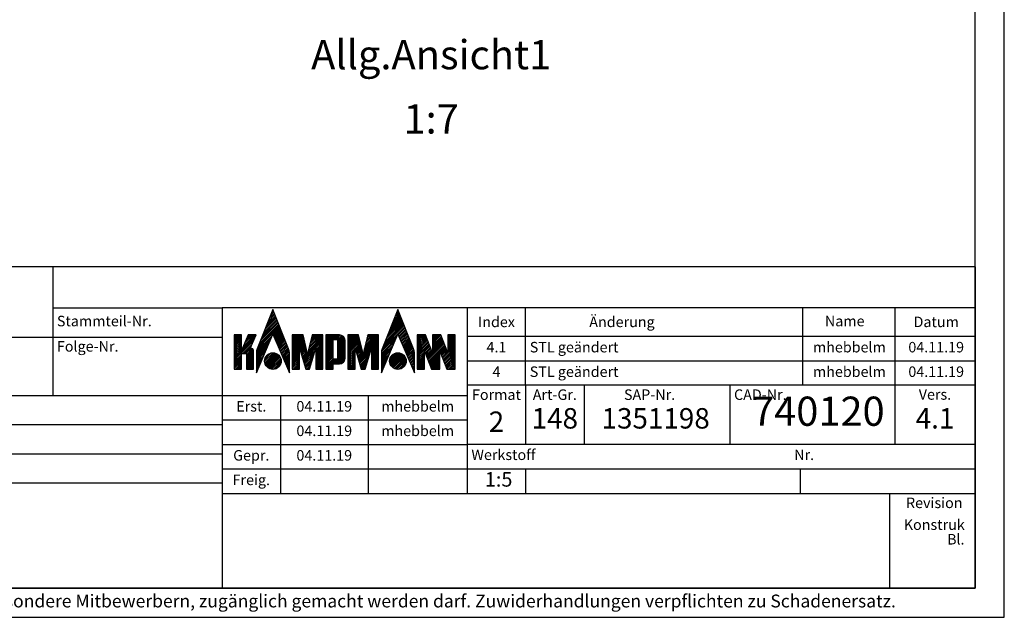
# Model space of a CAD drawing. Units: millimetres. Extents: x -20 to 574, y -96 to 324.
# Drawn here: x 406 to 574, y -96 to 6 of the extents above; entities that cross this region are included whole.
import ezdxf

# ---------------------------------------------------------------- set-up
doc = ezdxf.new("R2010")
doc.units = ezdxf.units.MM
doc.layers.add('1', color=7, linetype='Continuous')
doc.layers.add('3', color=7, linetype='Continuous')
doc.styles.add('CONVERTER_12', font='txt.shx', dxfattribs={"width": 0.9})
doc.styles.add('CONVERTER_13', font='txt.shx', dxfattribs={"width": 0.81})
doc.styles.add('CONVERTER_14', font='txt.shx', dxfattribs={"width": 0.765})
pattern_1 = [(45, (-454.58975, -374.62787), (-0.282842712, 2e-17), [])]

# ---------------------------------------------------------------- blocks, each defined once
blk = doc.blocks.new('Allg_Ansicht1__19', base_point=(3164, 455))
at = {"layer": '1', "color": 7, "insert": (3332.5, 18.8), "char_height": 35, "attachment_point": 2, "line_spacing_factor": 1.320528, "style": 'CONVERTER_12'}
blk.add_mtext('Allg.Ansicht1\\P     1:7', dxfattribs=at)
blk = doc.blocks.new('KOPF_SAP', base_point=(569.26, -91.17))
at = {"layer": '1', "linetype": 'Continuous'}
h = blk.add_hatch(dxfattribs=at)
h.set_pattern_fill('CUSTOM8', color=2, scale=0.2, angle=45, pattern_type=2)
h.set_pattern_definition(pattern_1)
h.paths.add_polyline_path([(451.79, -54.3), (451.79, -50.92), (451.65, -50.2), (448.96, -43.47), (446.27, -50.2), (446.13, -50.92), (446.13, -54.3), (448.96, -47.67)])
h = blk.add_hatch(dxfattribs=at)
h.set_pattern_fill('CUSTOM7', color=2, scale=0.2, angle=45, pattern_type=2)
h.set_pattern_definition(pattern_1)
h.paths.add_polyline_path([(473.21, -54.3), (473.2, -50.75), (473.07, -50.2), (470.38, -43.47), (467.69, -50.2), (467.56, -50.78), (467.55, -54.3), (470.38, -47.67)])
h = blk.add_hatch(dxfattribs=at)
h.set_pattern_fill('CUSTOM4', color=2, scale=0.2, angle=45, pattern_type=2)
h.set_pattern_definition(pattern_1)
edge = h.paths.add_edge_path()
edge.add_line((444.74, -47.8), (443.58, -50.48))
edge.add_line((443.58, -50.48), (443.58, -47.8))
edge.add_line((443.58, -47.8), (442.35, -47.8))
edge.add_line((442.35, -47.8), (442.35, -53.66))
edge.add_line((442.35, -53.66), (443.58, -53.66))
edge.add_line((443.58, -53.66), (443.58, -50.99))
edge.add_line((443.58, -50.99), (444.42, -50.99))
edge.add_line((444.42, -50.99), (444.42, -53.66))
edge.add_line((444.42, -53.66), (445.64, -53.66))
edge.add_line((445.64, -53.66), (445.64, -50.43))
edge.add_arc((445.33, -50.43), 0.309, 0, 90)
edge.add_line((445.33, -50.12), (445.07, -50.12))
edge.add_line((445.07, -50.12), (446.07, -47.8))
edge.add_line((446.07, -47.8), (444.74, -47.8))
h = blk.add_hatch(dxfattribs=at)
h.set_pattern_fill('CUSTOM3', color=2, scale=0.2, angle=45, pattern_type=2)
h.set_pattern_definition(pattern_1)
h.paths.add_polyline_path([(454.13, -47.8), (452.28, -47.8), (452.28, -53.66), (453.51, -53.66), (453.51, -50.09), (454.58, -53.66), (455.24, -53.66), (456.31, -50.09), (456.31, -53.66), (457.54, -53.66), (457.54, -47.8), (455.69, -47.8), (454.91, -51.03)])
h = blk.add_hatch(dxfattribs=at)
h.set_pattern_fill('CUSTOM0', color=2, scale=0.2, angle=45, pattern_type=2)
h.set_pattern_definition(pattern_1)
edge = h.paths.add_edge_path()
edge.add_line((460.35, -47.8), (458.03, -47.8))
edge.add_line((458.03, -47.8), (458.03, -53.66))
edge.add_line((458.03, -53.66), (459.3, -53.66))
edge.add_line((459.3, -53.66), (459.3, -52.75))
edge.add_line((459.3, -52.75), (460.35, -52.75))
edge.add_arc((460.35, -51.79), 0.965, 270, 360)
edge.add_line((461.32, -51.79), (461.32, -48.77))
edge.add_arc((460.35, -48.77), 0.965, 360, 450)
h.paths.add_polyline_path([(460.09, -51.88), (460.09, -48.67), (459.25, -48.67), (459.25, -51.88)], flags=16)
h = blk.add_hatch(dxfattribs=at)
h.set_pattern_fill('CUSTOM2', color=2, scale=0.2, angle=45, pattern_type=2)
h.set_pattern_definition(pattern_1)
h.paths.add_polyline_path([(463.65, -47.8), (461.81, -47.8), (461.81, -53.66), (463.03, -53.66), (463.03, -50.09), (464.1, -53.66), (464.77, -53.66), (465.84, -50.09), (465.84, -53.66), (467.06, -53.66), (467.06, -47.8), (465.21, -47.8), (464.43, -51.03)])
h = blk.add_hatch(dxfattribs=at)
h.set_pattern_fill('CUSTOM1', color=2, scale=0.2, angle=45, pattern_type=2)
h.set_pattern_definition(pattern_1)
h.paths.add_polyline_path([(475.1, -47.8), (473.7, -47.8), (473.7, -53.66), (474.92, -53.66), (474.92, -50.59), (476.14, -53.66), (477.54, -53.66), (477.54, -50.59), (478.76, -53.66), (480.16, -53.66), (480.16, -47.8), (478.94, -47.8), (478.94, -50.87), (477.72, -47.8), (476.32, -47.8), (476.32, -50.87)])
h = blk.add_hatch(dxfattribs=at)
h.set_pattern_fill('CUSTOM5', color=2, scale=0.2, angle=45, pattern_type=2)
h.set_pattern_definition(pattern_1)
edge = h.paths.add_edge_path()
edge.add_arc((448.96, -52.29), 1.42, 0, 360)
h = blk.add_hatch(dxfattribs=at)
h.set_pattern_fill('CUSTOM6', color=2, scale=0.2, angle=45, pattern_type=2)
h.set_pattern_definition(pattern_1)
edge = h.paths.add_edge_path()
edge.add_arc((470.38, -52.29), 1.42, 0, 360)
at = {"layer": '1', "color": 3, "linetype": 'Continuous'}
for p, q in [((569.26, -36.17), (384.26, -36.17)), ((569.26, -36.17), (569.26, -91.17)), ((569.26, -43.17), (440.26, -43.17)), ((440.26, -43.17), (440.26, -91.17)), ((440.26, -43.17), (440.26, -91.17)), ((440.26, -43.17), (440.26, -91.17)), ((384.26, -91.17), (569.26, -91.17))]:
    blk.add_line(p, q, dxfattribs=at)
at = {"layer": '1', "color": 2, "linetype": 'Continuous'}
for p, q in [((411.26, -36.17), (411.26, -58.17)), ((482.26, -43.17), (482.26, -74.97)), ((384.26, -48.17), (440.26, -48.17)), ((482.26, -48.04), (569.26, -48.04)), ((569.26, -56.44), (482.26, -56.44)), ((492.26, -56.44), (492.26, -66.57)), ((502.26, -56.44), (502.26, -66.57)), ((527.26, -56.44), (527.26, -66.57)), ((555.59, -66.57), (555.59, -56.44)), ((384.26, -58.17), (482.26, -58.17)), ((450.26, -58.17), (450.26, -74.97)), ((569.26, -66.57), (482.26, -66.57)), ((482.26, -70.77), (569.26, -70.77)), ((492.26, -70.77), (492.26, -74.97)), ((539.26, -70.77), (539.26, -74.97)), ((384.26, -73.17), (440.26, -73.17)), ((440.26, -74.97), (569.26, -74.97)), ((440.26, -74.97), (482.26, -74.97)), ((554.59, -74.97), (554.59, -91.17))]:
    blk.add_line(p, q, dxfattribs=at)
at = {"layer": '1', "color": 6, "linetype": 'Continuous'}
for p, q in [((411.26, -43.17), (440.26, -43.17)), ((492.26, -56.44), (492.26, -43.17)), ((539.72, -56.44), (539.72, -43.17)), ((555.59, -56.44), (555.59, -43.17)), ((482.26, -52.24), (569.26, -52.24)), ((465.26, -58.17), (465.26, -74.97)), ((440.26, -62.37), (482.26, -62.37)), ((384.26, -63.17), (440.26, -63.17)), ((440.26, -66.57), (482.26, -66.57)), ((384.26, -68.17), (440.26, -68.17)), ((440.26, -70.77), (482.26, -70.77))]:
    blk.add_line(p, q, dxfattribs=at)
at = {"layer": '3', "color": 2, "linetype": 'Continuous'}
for p, q in [((448.96, -43.47), (446.27, -50.2)), ((451.65, -50.2), (448.96, -43.47)), ((470.38, -43.47), (467.69, -50.2)), ((473.07, -50.2), (470.38, -43.47)), ((442.35, -47.8), (442.35, -53.66)), ((443.58, -47.8), (442.35, -47.8)), ((443.58, -50.48), (443.58, -47.8)), ((444.74, -47.8), (443.58, -50.48)), ((446.07, -47.8), (444.74, -47.8)), ((445.07, -50.12), (446.07, -47.8)), ((446.13, -54.3), (448.96, -47.67)), ((448.96, -47.67), (451.79, -54.3)), ((452.28, -47.8), (452.28, -53.66)), ((454.13, -47.8), (452.28, -47.8)), ((454.91, -51.03), (454.13, -47.8)), ((455.69, -47.8), (454.91, -51.03)), ((457.54, -47.8), (455.69, -47.8)), ((457.54, -53.66), (457.54, -47.8)), ((458.03, -47.8), (458.03, -53.66)), ((460.35, -47.8), (458.03, -47.8)), ((459.25, -48.67), (459.25, -51.88)), ((460.09, -48.67), (459.25, -48.67)), ((460.09, -51.88), (460.09, -48.67)), ((461.32, -51.79), (461.32, -48.77)), ((461.81, -47.8), (461.81, -53.66)), ((463.65, -47.8), (461.81, -47.8)), ((464.43, -51.03), (463.65, -47.8)), ((465.21, -47.8), (464.43, -51.03)), ((467.06, -47.8), (465.21, -47.8)), ((467.06, -53.66), (467.06, -47.8)), ((467.55, -54.3), (470.38, -47.67)), ((470.38, -47.67), (473.21, -54.3)), ((473.7, -47.8), (473.7, -53.66)), ((475.1, -47.8), (473.7, -47.8)), ((476.32, -50.87), (475.1, -47.8)), ((476.32, -47.8), (476.32, -50.87)), ((477.72, -47.8), (476.32, -47.8)), ((478.94, -50.87), (477.72, -47.8)), ((478.94, -47.8), (478.94, -50.87)), ((480.16, -47.8), (478.94, -47.8)), ((480.16, -53.66), (480.16, -47.8)), ((445.33, -50.12), (445.07, -50.12)), ((445.64, -53.66), (445.64, -50.43)), ((453.51, -53.66), (453.51, -50.09)), ((453.51, -50.09), (454.58, -53.66)), ((455.24, -53.66), (456.31, -50.09)), ((456.31, -50.09), (456.31, -53.66)), ((463.03, -50.09), (464.1, -53.66)), ((463.03, -53.66), (463.03, -50.09)), ((464.77, -53.66), (465.84, -50.09)), ((465.84, -50.09), (465.84, -53.66)), ((474.92, -50.59), (476.14, -53.66)), ((474.92, -53.66), (474.92, -50.59)), ((477.54, -50.59), (478.76, -53.66)), ((477.54, -53.66), (477.54, -50.59)), ((443.58, -50.99), (444.42, -50.99)), ((443.58, -53.66), (443.58, -50.99)), ((444.42, -50.99), (444.42, -53.66)), ((446.13, -50.92), (446.13, -54.3)), ((451.79, -54.3), (451.79, -50.92)), ((459.25, -51.88), (460.09, -51.88)), ((467.55, -50.92), (467.55, -54.3)), ((473.21, -54.3), (473.21, -50.92)), ((442.35, -53.66), (443.58, -53.66)), ((444.42, -53.66), (445.64, -53.66)), ((452.28, -53.66), (453.51, -53.66)), ((454.58, -53.66), (455.24, -53.66)), ((456.31, -53.66), (457.54, -53.66)), ((458.03, -53.66), (459.3, -53.66)), ((459.3, -52.75), (460.35, -52.75)), ((459.3, -53.66), (459.3, -52.75)), ((461.81, -53.66), (463.03, -53.66)), ((464.1, -53.66), (464.77, -53.66)), ((465.84, -53.66), (467.06, -53.66)), ((473.7, -53.66), (474.92, -53.66)), ((476.14, -53.66), (477.54, -53.66)), ((478.76, -53.66), (480.16, -53.66))]:
    blk.add_line(p, q, dxfattribs=at)
for centre in [(448.96, -52.29), (470.38, -52.29)]:
    blk.add_circle(centre, 1.42, dxfattribs=at)
for centre, radius, start, end in [((460.35, -48.77), 0.965, 360, 90), ((445.33, -50.43), 0.309, 0, 90), ((448.06, -50.92), 1.92, 158.1986, 180), ((449.87, -50.92), 1.92, 359.9999, 21.8013), ((469.47, -50.92), 1.92, 158.1872, 179.9529), ((471.29, -50.92), 1.92, 359.9416, 21.8242), ((460.35, -51.79), 0.965, 270, 0)]:
    blk.add_arc(centre, radius, start, end, dxfattribs=at)
at = {"layer": '1', "color": 6, "char_height": 1.8, "line_spacing_factor": 1.320528}
for s, insert, attachment_point, style in [('Stammteil-Nr.', (411.96, -45.67), 4, 'CONVERTER_13'), ('Index', (487.26, -45.81), 5, 'CONVERTER_14'), ('Änderung', (508.76, -45.81), 5, 'CONVERTER_12'), ('Name', (546.92, -45.67), 5, 'CONVERTER_12'), ('Datum', (562.59, -45.81), 5, 'CONVERTER_12'), ('Folge-Nr.', (411.96, -48.87), 1, 'CONVERTER_12'), ('Format', (487.26, -57.14), 2, 'CONVERTER_12'), ('Art-Gr.', (497.26, -57.14), 2, 'CONVERTER_12'), ('SAP-Nr.', (513.49, -57.14), 2, 'CONVERTER_12'), ('CAD-Nr.', (527.96, -57.14), 1, 'CONVERTER_12'), ('Vers.', (562.38, -57.11), 2, 'CONVERTER_12'), ('Erst.', (445.26, -60.27), 5, 'CONVERTER_13'), ('Werkstoff', (482.96, -68.57), 4, 'CONVERTER_13'), ('Nr.', (538.26, -68.57), 4, 'CONVERTER_13'), ('Gepr.', (445.26, -68.67), 5, 'CONVERTER_13'), ('Freig.', (445.26, -72.87), 5, 'CONVERTER_13'), ('Revision', (562.26, -75.67), 2, 'CONVERTER_12'), ('Bl.', (567.45, -84.27), 9, 'CONVERTER_13')]:
    blk.add_mtext(s, dxfattribs=dict(at, insert=insert, attachment_point=attachment_point, style=style))
at = {"layer": '1', "color": 1, "line_spacing_factor": 1.320528}
for s, insert, char_height, attachment_point, style in [('STL geändert', (492.96, -50.14), 1.8, 4, 'CONVERTER_12'), ('mhebbelm', (547.72, -50.14), 1.8, 5, 'CONVERTER_13'), ('4.1', (487.26, -50.14), 1.8, 5, 'CONVERTER_14'), ('04.11.19', (562.59, -50.14), 1.8, 5, 'CONVERTER_12'), ('4', (487.26, -54.34), 1.8, 5, 'CONVERTER_14'), ('STL geändert', (492.96, -54.34), 1.8, 4, 'CONVERTER_12'), ('mhebbelm', (547.72, -54.34), 1.8, 5, 'CONVERTER_13'), ('04.11.19', (562.59, -54.34), 1.8, 5, 'CONVERTER_12'), ('mhebbelm', (473.76, -60.27), 1.8, 5, 'CONVERTER_13'), ('04.11.19', (457.76, -60.27), 1.8, 5, 'CONVERTER_13'), ('148', (497.26, -64.94), 3.5, 8, 'CONVERTER_12'), ('1351198', (514.53, -64.94), 3.5, 8, 'CONVERTER_12'), ('4.1', (562.39, -64.94), 3.5, 8, 'CONVERTER_12'), ('2', (487.26, -63.13), 3.5, 5, 'CONVERTER_12'), ('04.11.19', (457.76, -64.47), 1.8, 5, 'CONVERTER_13'), ('mhebbelm', (473.76, -64.47), 1.8, 5, 'CONVERTER_13'), ('04.11.19', (457.76, -68.67), 1.8, 5, 'CONVERTER_13'), ('1:5', (485.26, -72.87), 2.5, 4, 'CONVERTER_13'), ('Konstruk', (562.26, -79.41), 1.8, 2, 'CONVERTER_12')]:
    blk.add_mtext(s, dxfattribs=dict(at, insert=insert, char_height=char_height, attachment_point=attachment_point, style=style))
at = {"layer": '1', "color": 3, "insert": (553.76, -64.94), "char_height": 5, "attachment_point": 9, "line_spacing_factor": 1.320528, "style": 'CONVERTER_12'}
blk.add_mtext('740120', dxfattribs=at)
blk = doc.blocks.new('_tb_frame_A2Q', base_point=(-19.74, -96.17))
at = {"layer": '1', "color": 2, "linetype": 'Continuous'}
for p, q in [((574.26, -96.17), (574.26, 323.83)), ((-19.74, -96.17), (574.26, -96.17))]:
    blk.add_line(p, q, dxfattribs=at)
at = {"layer": '1', "color": 7, "linetype": 'Continuous'}
for q in [(569.26, 318.83), (0.26, -91.17)]:
    blk.add_line((569.26, -91.17), q, dxfattribs=at)
blk.add_blockref('KOPF_SAP', (569.26, -91.17))
at = {"layer": '1', "color": 2, "insert": (371.76, -93.67), "char_height": 2.2, "attachment_point": 5, "line_spacing_factor": 1.320528, "style": 'CONVERTER_13'}
blk.add_mtext('COPYRIGHT RESERVED: Die Zeichnung enthält von uns entwickeltes, geschütztes Know-How, das nicht ohne unsere schriftliche Zustimmung Dritten, insbesondere Mitbewerbern, zugänglich gemacht werden darf. Zuwiderhandlungen verpflichten zu Schadenersatz.', dxfattribs=at)

msp = doc.modelspace()

# ---------------------------------------------------------------- block references
msp.add_blockref('_tb_frame_A2Q', (-19.74, -96.17))
at = {"xscale": 0.1428571428571429, "yscale": 0.1428571428571429, "zscale": 0.1428571428571429}
msp.add_blockref('Allg_Ansicht1__19', (452, 65), dxfattribs=at)

doc.saveas('drawing.dxf')
